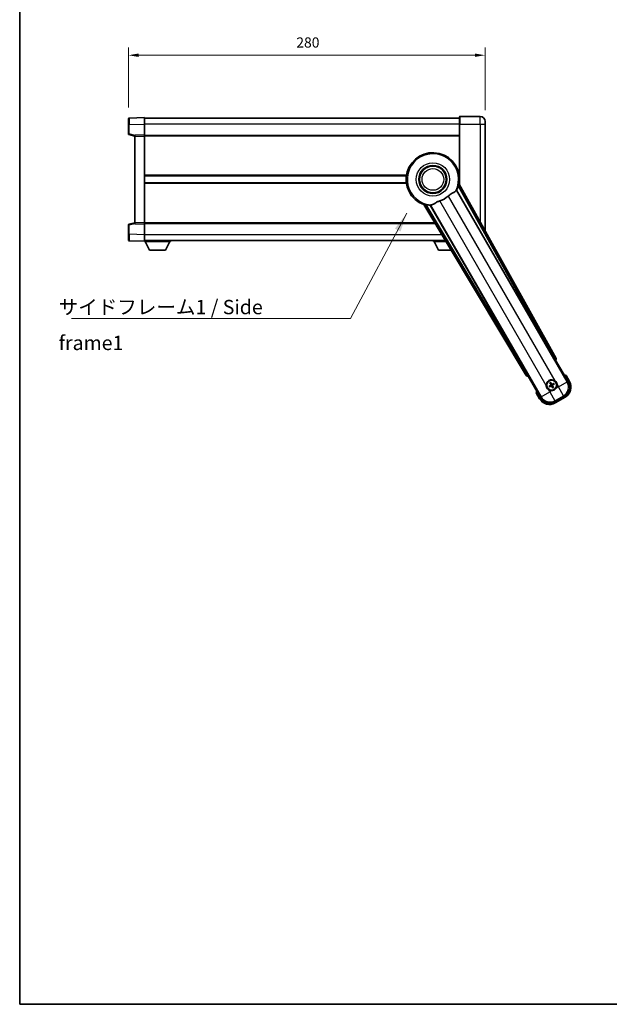
# Model space of a CAD drawing. Units: millimetres. Extents: x 87 to 9541, y 48 to 1734.
# Drawn here: x 2443 to 2906, y 48 to 821 of the extents above; entities that cross this region are included whole.
import ezdxf

# ---------------------------------------------------------------- set-up
doc = ezdxf.new("R2010")
doc.units = ezdxf.units.MM
doc.header["$LTSCALE"] = 6
doc.layers.get('Defpoints').update_dxf_attribs({"lineweight": 25})
for name, color, linetype, lineweight in [('Border (ISO)', 7, 'Continuous', 35), ('Dimension (ISO)', 7, 'Continuous', 18), ('Dimension (ISO) @ 1', 7, 'Continuous', 18), ('Symbol (ISO)', 7, 'Continuous', 18), ('Visible (ISO)', 7, 'Continuous', 35), ('Visible Narrow (ISO)', 7, 'Continuous', 25)]:
    doc.layers.add(name, color=color, linetype=linetype, lineweight=lineweight)
doc.styles.add('Note Text (TK)', font='txt')
doc.dimstyles.new('Default - Method 1b (TK)', dxfattribs={"dimscale": 6, "dimtxt": 2.5, "dimasz": 2.5, "dimexe": 1, "dimexo": 1.5, "dimgap": 1, "dimtad": 1, "dimtoh": 1, "dimrnd": 1e-08, "dimdsep": 46, "dimtxsty": 'Note Text (TK)', "dimcen": 0.09, "dimdle": 5, "dimclrd": 100, "dimclre": 100, "dimclrt": 7, "dimadec": 1, "dimazin": 1, "dimtfac": 1, "dimtmove": 0, "dimatfit": 3, "dimfxl": 1, "dimtolj": 1, "dimlwd": -1, "dimlwe": -1, "dimarcsym": 0})
doc.dimstyles.new('Default - Method 1b (TK)$7', dxfattribs={"dimscale": 6, "dimtxt": 2.5, "dimasz": 2.5, "dimexe": 1, "dimexo": 1.5, "dimgap": 1, "dimtad": 1, "dimtoh": 1, "dimrnd": 1e-08, "dimdsep": 46, "dimtxsty": 'Note Text (TK)', "dimcen": 0.09, "dimdle": 5, "dimclrd": 100, "dimclre": 100, "dimclrt": 7, "dimadec": 1, "dimazin": 1, "dimtfac": 1, "dimtmove": 0, "dimatfit": 3, "dimfxl": 1, "dimtolj": 1, "dimlwd": -1, "dimlwe": -1, "dimarcsym": 0})

# ---------------------------------------------------------------- blocks, each defined once
blk = doc.blocks.new('図面枠 tk図枠')
at = {"layer": 'Border (ISO)'}
for p, q in [((14.5, 289), (14.5, 8)), ((14.5, 8), (405.5, 8))]:
    blk.add_line(p, q, dxfattribs=at)
blk = doc.blocks.new('*D282')
at = {"layer": 'Defpoints', "color": 0}
for p in [(2808.4, 793.06), (2528.4, 743.14), (2808.4, 741.06)]:
    blk.add_point(p, dxfattribs=at)
at = {"layer": 'Dimension (ISO)', "color": 100}
for p, q in [((2528.4, 752.14), (2528.4, 799.06)), ((2808.4, 750.06), (2808.4, 799.06)), ((2536.4, 793.06), (2800.4, 793.06))]:
    blk.add_line(p, q, dxfattribs=at)
for points in [[(2536.4, 794.4), (2536.4, 791.73), (2528.4, 793.06)], [(2800.4, 794.4), (2800.4, 791.73), (2808.4, 793.06)]]:
    blk.add_solid(points, dxfattribs=at)
at = {"layer": 'Dimension (ISO)', "color": 7, "insert": (2660.17, 803.06), "char_height": 8, "attachment_point": 4, "style": 'Note Text (TK)'}
blk.add_mtext('\\A1;280', dxfattribs=at)

msp = doc.modelspace()

# ---------------------------------------------------------------- linework, layer by layer
at = {"layer": 'Visible (ISO)'}
for p, q in [((2528.4022, 738.6476), (2528.4022, 743.1449)), ((2540.9022, 744.0642), (2528.8847, 743.6446)), ((2540.9022, 744.0642), (2540.9022, 739.0673)), ((2788.4022, 743.5642), (2540.9022, 743.5642)), ((2788.4022, 739.0642), (2788.4022, 744.8142)), ((2804.4022, 745.0642), (2788.6522, 745.0642)), ((2528.4022, 738.6476), (2528.4022, 731.2333)), ((2540.9022, 739.0673), (2540.9022, 730.5642)), ((2788.4022, 739.0642), (2788.4022, 691.2328)), ((2808.4022, 741.0642), (2808.4022, 739.0642)), ((2808.4022, 655.2684), (2808.4022, 739.0642)), ((2528.7781, 730.7489), (2533.4022, 729.5642)), ((2540.9022, 730.5642), (2533.4022, 730.3023)), ((2533.4022, 729.3029), (2533.4022, 730.3023)), ((2533.4022, 729.3029), (2533.4022, 661.8255)), ((2540.9022, 730.5642), (2540.9022, 729.5649)), ((2788.4022, 730.0642), (2540.9022, 730.0642)), ((2540.9022, 729.5649), (2540.9022, 661.5636)), ((2746.583, 698.3142), (2540.9022, 698.3142)), ((2788.4022, 698.3142), (2788.2213, 698.3142)), ((2746.583, 692.8142), (2540.9022, 692.8142)), ((2864.1171, 555.0806), (2788.0681, 691.8335)), ((2788.4022, 692.8142), (2788.2213, 692.8142)), ((2785.9787, 687.1639), (2862.4327, 554.7416)), ((2760.3001, 675.8016), (2840.7071, 541.5649)), ((2841.8429, 542.854), (2765.3888, 675.2763)), ((2528.4022, 659.8952), (2528.4022, 652.4809)), ((2533.4022, 661.5642), (2528.7781, 660.3796)), ((2533.4022, 660.8262), (2533.4022, 661.8255)), ((2533.4022, 660.8262), (2540.9022, 660.5642)), ((2540.9022, 661.5636), (2540.9022, 660.5642)), ((2769.1277, 661.0642), (2540.9022, 661.0642)), ((2540.9022, 660.5642), (2540.9022, 652.0612)), ((2528.4022, 647.9836), (2528.4022, 652.4809)), ((2540.9022, 652.0612), (2540.9022, 647.0642)), ((2528.8847, 647.4839), (2540.9022, 647.0642)), ((2777.2141, 647.5642), (2540.9022, 647.5642)), ((2540.9022, 647.0642), (2540.9022, 646.8642)), ((2540.9022, 646.8642), (2561.5022, 646.8642)), ((2544.9522, 639.9642), (2541.4022, 646.8642)), ((2557.4522, 639.9642), (2561.0022, 646.8642)), ((2561.5022, 647.5642), (2561.5022, 646.8642)), ((2767.8022, 647.5642), (2767.8022, 646.8642)), ((2767.8022, 646.8642), (2777.6334, 646.8642)), ((2771.8522, 639.9642), (2768.3022, 646.8642)), ((2544.9522, 639.9642), (2557.4522, 639.9642)), ((2771.8522, 639.9642), (2781.7665, 639.9642)), ((2863, 553.9188), (2863.7275, 553.7239)), ((2863.7275, 553.7239), (2863.7446, 553.7338)), ((2863.7275, 553.7239), (2873.7427, 536.377)), ((2842.0598, 541.2141), (2842.0769, 541.2239)), ((2842.0769, 541.2239), (2842.2718, 541.9514)), ((2852.0921, 523.877), (2842.0769, 541.2239)), ((2874.5935, 536.9034), (2871.9211, 541.5322)), ((2859.2542, 533.5029), (2858.7278, 533.2895)), ((2859.3661, 535.6717), (2859.7153, 535.2238)), ((2860.1045, 535.4485), (2859.8912, 535.9749)), ((2862.2734, 535.3366), (2861.8255, 534.9874)), ((2862.0502, 534.5982), (2862.5766, 534.8115)), ((2848.5384, 528.0322), (2851.2108, 523.4034)), ((2859.0309, 532.7644), (2859.4789, 533.1136)), ((2861.1998, 532.6525), (2861.4132, 532.1261)), ((2861.9383, 532.4293), (2861.5891, 532.8772)), ((2870.8257, 525.4904), (2862.9787, 520.96)), ((2863.5051, 520.1092), (2871.2993, 524.6092))]:
    msp.add_line(p, q, dxfattribs=at)
for centre, radius in [((2767.4022, 695.5642), 11), ((2767.4022, 695.5642), 10.5), ((2767.4022, 695.5642), 10.5), ((2860.6522, 534.0505), 4), ((2860.6522, 534.0505), 3.8385)]:
    msp.add_circle(centre, radius, dxfattribs=at)
for centre, radius, start, end in [((2528.9022, 743.1449), 0.5, 92, 180), ((2788.6522, 744.8142), 0.25, 90, 180), ((2804.4022, 741.0642), 4, 0, 90), ((2528.9022, 731.2333), 0.5, 180, 255.63), ((2767.4022, 695.5642), 21, 349.7668317, 250.2331683), ((2767.4022, 695.5642), 20.3876, 335.6674303, 345.2957256), ((2767.4022, 695.5642), 17.7503, 287.4499052, 312.5500948), ((2767.4022, 695.5642), 20.3876, 254.7042744, 264.3325697), ((2528.9022, 659.8952), 0.5, 104.37, 180), ((2528.9022, 647.9836), 0.5, 180, 268), ((2865.4122, 525.8059), 17.02, 67.5158892, 72.7409193), ((2860.6522, 534.0505), 4.25, 54.8332004, 185.1667996), ((2860.6522, 534.0505), 1.5014, 201.3922811, 218.6077189), ((2860.6522, 534.0505), 1.5014, 111.3922811, 128.6077189), ((2860.6522, 534.0505), 1.5014, 21.3922811, 38.6077189), ((2860.6522, 534.0505), 4.25, 324.8332004, 5.1667996), ((2866.7993, 532.4034), 9, 300, 30), ((2865.4122, 525.8059), 17.02, 167.2590807, 172.4841108), ((2860.6522, 534.0505), 4.25, 234.8332004, 275.1667996), ((2860.6522, 534.0505), 1.5014, 291.3922811, 308.6077189), ((2859.0051, 527.9034), 9, 210, 300)]:
    msp.add_arc(centre, radius, start, end, dxfattribs=at)
for centre, major_axis, ratio, start_param, end_param in [((2862.5085, 554.7854), (-0.5, 0.866), 0.08748866, 1.57079633, 3.05432619), ((2863.2361, 554.5993), (0.971, -0.2686), 0.99255093, 5.50956512, 7.0568055), ((2841.5644, 542.0871), (-0.2529, -0.9752), 0.99255093, 5.50956512, 7.0568055), ((2841.7671, 542.8103), (0.5, -0.866), 0.08748866, 0.08726646, 1.57079633), ((2860.7303, 533.9263), (-5.5008, -3.4598), 0.08715574, 4.81818699, 5.05805658), ((2860.5837, 534.1802), (5.7466, 3.0339), 0.08715574, 4.36672138, 4.60659097), ((2860.7819, 534.119), (3.0339, -5.7466), 0.08715574, 4.36672138, 4.60659097), ((2860.528, 533.9724), (-3.4598, 5.5008), 0.08715574, 4.81818699, 5.05805658), ((2860.7207, 533.9208), (-5.7466, -3.0339), 0.08715574, 4.36672138, 4.60659097), ((2860.5224, 533.982), (-3.0339, 5.7466), 0.08715574, 4.36672138, 4.60659097), ((2860.5741, 534.1747), (5.5008, 3.4598), 0.08715574, 4.81818699, 5.05805658), ((2866.7575, 532.4146), (7.7863, -2.0863), 0.99243251, 5.50158524, 7.06478537), ((2860.7764, 534.1286), (3.4598, -5.5008), 0.08715574, 4.81818699, 5.05805658), ((2859.0163, 527.9451), (-2.0863, -7.7863), 0.99243251, 5.50158524, 7.06478537)]:
    msp.add_ellipse(centre, major_axis=major_axis, ratio=ratio, start_param=start_param, end_param=end_param, dxfattribs=at)
for points, knots in [([(2787.122, 690.3893), (2787.1633, 690.5466), (2787.2066, 690.7128), (2787.2974, 691.0622), (2787.3443, 691.243), (2787.4116, 691.4871), (2787.4385, 691.58), (2787.472, 691.6767), (2787.482, 691.702), (2787.4982, 691.7334), (2787.5045, 691.7413), (2787.5096, 691.7421)], [0.192845303, 0.192845303, 0.192845303, 0.192845303, 0.240507365, 0.240507365, 0.297130074, 0.297130074, 0.334079186, 0.334079186, 0.352553742, 0.352553742, 0.369009283, 0.369009283, 0.369009283, 0.369009283]), ([(2779.4056, 682.4878), (2779.5881, 682.6554), (2779.7743, 682.8164), (2780.2592, 683.2113), (2780.5596, 683.4333), (2781.4586, 684.0477), (2782.0556, 684.3923), (2783.3879, 685.1437), (2784.0969, 685.5302), (2784.9705, 686.1612), (2785.2265, 686.3933), (2785.3989, 686.6273)], [-5.27158626, -5.27158626, -5.27158626, -5.27158626, -5.18721863, -5.18721863, -5.05628435, -5.05628435, -4.79921142, -4.79921142, -4.44219969, -4.44219969, -4.22248819, -4.22248819, -4.22248819, -4.22248819]), ([(2785.3989, 686.6273), (2785.4, 686.6287), (2785.4011, 686.6302), (2785.6527, 686.9713), (2785.8225, 687.1563), (2785.9102, 687.1605)], [2.102258604, 2.102258604, 2.102258604, 2.102258604, 2.10340374, 2.10340374, 2.370180755, 2.370180755, 2.370180755, 2.370180755]), ([(2760.6585, 676.2397), (2760.6618, 676.2436), (2760.6718, 676.2452), (2760.707, 676.2435), (2760.734, 676.2395), (2760.8345, 676.2201), (2760.9284, 676.197), (2761.1734, 676.1332), (2761.3534, 676.0835), (2761.7015, 675.9874), (2761.867, 675.9418), (2762.0239, 675.8989)], [0.3759847, 0.3759847, 0.3759847, 0.3759847, 0.392440242, 0.392440242, 0.410914798, 0.410914798, 0.44786391, 0.44786391, 0.504486619, 0.504486619, 0.552148681, 0.552148681, 0.552148681, 0.552148681]), ([(2765.426, 675.334), (2765.4736, 675.4078), (2765.7187, 675.4624), (2766.1398, 675.5097), (2766.1416, 675.5099), (2766.1434, 675.5101)], [2.57632281, 2.57632281, 2.57632281, 2.57632281, 2.843099825, 2.843099825, 2.844244962, 2.844244962, 2.844244962, 2.844244962]), ([(2766.1434, 675.5101), (2766.4018, 675.539), (2766.6922, 675.6266), (2767.5448, 675.988), (2768.1466, 676.3377), (2769.435, 677.1023), (2770.096, 677.4992), (2771.1707, 678.0321), (2771.53, 678.1941), (2772.1725, 678.4465), (2772.4462, 678.5432), (2772.725, 678.6308)], [-8.358650844, -8.358650844, -8.358650844, -8.358650844, -8.190003506, -8.190003506, -7.917688575, -7.917688575, -7.676295197, -7.676295197, -7.560988477, -7.560988477, -7.477759094, -7.477759094, -7.477759094, -7.477759094]), ([(2871.5737, 541.1339), (2871.5744, 541.1347), (2871.5751, 541.1356), (2871.6009, 541.1653), (2871.6259, 541.1941), (2871.6748, 541.2503), (2871.6987, 541.2777), (2871.7618, 541.3502), (2871.7986, 541.3922), (2871.8586, 541.4608), (2871.8819, 541.4874), (2871.9131, 541.5231), (2871.9211, 541.5322), (2871.9211, 541.5322)], [-0.0003347789, -0.0003347789, -0.0003347789, -0.0003347789, 0, 0, 0.011463002, 0.011463002, 0.0228675214, 0.0228675214, 0.0430502261, 0.0430502261, 0.0621538264, 0.0621538264, 0.0807455701, 0.0807455701, 0.0807455701, 0.0807455701]), ([(2858.2044, 530.5762), (2858.1273, 530.6305), (2858.052, 530.6874), (2857.5666, 531.0802), (2857.2202, 531.4949), (2856.723, 532.3561), (2856.537, 532.8635), (2856.4396, 533.4803), (2856.4279, 533.574), (2856.4194, 533.6678)], [4.535339596, 4.535339596, 4.535339596, 4.535339596, 4.561894963, 4.561894963, 4.711051305, 4.711051305, 4.860207647, 4.860207647, 4.886763014, 4.886763014, 4.886763014, 4.886763014]), ([(2859.3661, 535.6717), (2859.3622, 535.6767), (2859.357, 535.6843), (2859.3455, 535.7021), (2859.3369, 535.7163), (2859.3214, 535.7432), (2859.3119, 535.7606), (2859.297, 535.7887), (2859.2891, 535.8042), (2859.2827, 535.8173)], [0.0459372434, 0.0459372434, 0.0459372434, 0.0459372434, 0.0499619147, 0.0499619147, 0.0549494088, 0.0549494088, 0.0600073503, 0.0600073503, 0.0644982316, 0.0644982316, 0.0644982316, 0.0644982316]), ([(2859.8068, 536.1199), (2859.815, 536.1078), (2859.8244, 536.0932), (2859.8414, 536.0663), (2859.8517, 536.0493), (2859.8672, 536.0225), (2859.8752, 536.008), (2859.8849, 535.9891), (2859.8888, 535.9808), (2859.8912, 535.9749)], [0.0156348301, 0.0156348301, 0.0156348301, 0.0156348301, 0.0201257115, 0.0201257115, 0.0251836529, 0.0251836529, 0.0301711471, 0.0301711471, 0.0341958184, 0.0341958184, 0.0341958184, 0.0341958184]), ([(2859.9635, 534.4629), (2859.982, 534.427), (2859.9948, 534.385), (2860.0024, 534.2992), (2859.9974, 534.2554), (2859.9734, 534.1777), (2859.953, 534.1387), (2859.9037, 534.0787), (2859.8774, 534.0556), (2859.8495, 534.0377)], [0, 0, 0, 0, 0.0121827904, 0.0121827904, 0.0243655807, 0.0243655807, 0.0365656453, 0.0365656453, 0.0463302673, 0.0463302673, 0.0463302673, 0.0463302673]), ([(2860.1153, 534.5431), (2860.1383, 534.504), (2860.1557, 534.4612), (2860.1756, 534.3839), (2860.1815, 534.3436), (2860.1818, 534.2612), (2860.1761, 534.219), (2860.1556, 534.1426), (2860.1395, 534.1033), (2860.098, 534.032), (2860.0728, 534), (2860.0168, 533.9431), (2859.9804, 533.9147), (2859.941, 533.8923)], [0.2183706741, 0.2183706741, 0.2183706741, 0.2183706741, 0.2324387752, 0.2324387752, 0.2443116158, 0.2443116158, 0.2561844563, 0.2561844563, 0.2680572968, 0.2680572968, 0.2799301374, 0.2799301374, 0.2939982384, 0.2939982384, 0.2939982384, 0.2939982384]), ([(2860.1596, 533.5137), (2860.1987, 533.5366), (2860.2415, 533.554), (2860.3187, 533.574), (2860.3591, 533.5798), (2860.4415, 533.5801), (2860.4837, 533.5745), (2860.5601, 533.554), (2860.5994, 533.5378), (2860.6707, 533.4963), (2860.7027, 533.4711), (2860.7596, 533.4152), (2860.7879, 533.3787), (2860.8103, 533.3393)], [0.2183706741, 0.2183706741, 0.2183706741, 0.2183706741, 0.2324387752, 0.2324387752, 0.2443116158, 0.2443116158, 0.2561844563, 0.2561844563, 0.2680572968, 0.2680572968, 0.2799301374, 0.2799301374, 0.2939982384, 0.2939982384, 0.2939982384, 0.2939982384]), ([(2860.2398, 533.3618), (2860.2757, 533.3803), (2860.3177, 533.3931), (2860.4035, 533.4008), (2860.4473, 533.3957), (2860.525, 533.3718), (2860.564, 533.3513), (2860.624, 533.302), (2860.6471, 533.2758), (2860.665, 533.2479)], [0, 0, 0, 0, 0.0121827904, 0.0121827904, 0.0243655807, 0.0243655807, 0.0365656453, 0.0365656453, 0.0463302673, 0.0463302673, 0.0463302673, 0.0463302673]), ([(2861.1447, 534.5873), (2861.1057, 534.5644), (2861.0629, 534.547), (2860.9856, 534.5271), (2860.9453, 534.5212), (2860.8629, 534.5209), (2860.8207, 534.5266), (2860.7443, 534.547), (2860.7049, 534.5632), (2860.6337, 534.6047), (2860.6017, 534.6299), (2860.5448, 534.6858), (2860.5164, 534.7223), (2860.494, 534.7617)], [0.2183706741, 0.2183706741, 0.2183706741, 0.2183706741, 0.2324387752, 0.2324387752, 0.2443116158, 0.2443116158, 0.2561844563, 0.2561844563, 0.2680572968, 0.2680572968, 0.2799301374, 0.2799301374, 0.2939982384, 0.2939982384, 0.2939982384, 0.2939982384]), ([(2861.0646, 534.7392), (2861.0287, 534.7207), (2860.9866, 534.7079), (2860.9008, 534.7002), (2860.8571, 534.7053), (2860.7794, 534.7293), (2860.7403, 534.7497), (2860.6804, 534.799), (2860.6573, 534.8252), (2860.6394, 534.8531)], [0, 0, 0, 0, 0.0121827904, 0.0121827904, 0.0243655807, 0.0243655807, 0.0365656453, 0.0365656453, 0.0463302673, 0.0463302673, 0.0463302673, 0.0463302673]), ([(2861.189, 533.5579), (2861.1661, 533.597), (2861.1487, 533.6398), (2861.1287, 533.7171), (2861.1229, 533.7574), (2861.1226, 533.8398), (2861.1282, 533.882), (2861.1487, 533.9584), (2861.1649, 533.9978), (2861.2064, 534.069), (2861.2316, 534.101), (2861.2875, 534.1579), (2861.324, 534.1863), (2861.3634, 534.2087)], [0.2183706741, 0.2183706741, 0.2183706741, 0.2183706741, 0.2324387752, 0.2324387752, 0.2443116158, 0.2443116158, 0.2561844563, 0.2561844563, 0.2680572968, 0.2680572968, 0.2799301374, 0.2799301374, 0.2939982384, 0.2939982384, 0.2939982384, 0.2939982384]), ([(2861.3409, 533.6381), (2861.3224, 533.674), (2861.3096, 533.716), (2861.3019, 533.8019), (2861.307, 533.8456), (2861.3309, 533.9233), (2861.3514, 533.9623), (2861.4007, 534.0223), (2861.4269, 534.0454), (2861.4548, 534.0633)], [0, 0, 0, 0, 0.0121827904, 0.0121827904, 0.0243655807, 0.0243655807, 0.0365656453, 0.0365656453, 0.0463302673, 0.0463302673, 0.0463302673, 0.0463302673]), ([(2862.2734, 535.3366), (2862.2784, 535.3405), (2862.286, 535.3457), (2862.3038, 535.3572), (2862.318, 535.3658), (2862.3448, 535.3812), (2862.3622, 535.3908), (2862.3904, 535.4057), (2862.4059, 535.4136), (2862.419, 535.42)], [0.0459372434, 0.0459372434, 0.0459372434, 0.0459372434, 0.0499619147, 0.0499619147, 0.0549494088, 0.0549494088, 0.0600073503, 0.0600073503, 0.0644982316, 0.0644982316, 0.0644982316, 0.0644982316]), ([(2862.7216, 534.8959), (2862.7095, 534.8877), (2862.6949, 534.8783), (2862.668, 534.8613), (2862.651, 534.851), (2862.6242, 534.8355), (2862.6096, 534.8275), (2862.5907, 534.8178), (2862.5824, 534.8139), (2862.5766, 534.8115)], [0.0156348301, 0.0156348301, 0.0156348301, 0.0156348301, 0.0201257115, 0.0201257115, 0.0251836529, 0.0251836529, 0.0301711471, 0.0301711471, 0.0341958184, 0.0341958184, 0.0341958184, 0.0341958184]), ([(2863.1, 537.5248), (2863.177, 537.4705), (2863.2523, 537.4136), (2863.7377, 537.0208), (2864.0842, 536.6061), (2864.5814, 535.7449), (2864.7673, 535.2375), (2864.8648, 534.6208), (2864.8764, 534.5271), (2864.8849, 534.4332)], [4.535339596, 4.535339596, 4.535339596, 4.535339596, 4.561894963, 4.561894963, 4.711051305, 4.711051305, 4.860207647, 4.860207647, 4.886763014, 4.886763014, 4.886763014, 4.886763014]), ([(2849.057, 528.1339), (2849.0559, 528.1337), (2849.0548, 528.1335), (2849.0162, 528.126), (2848.9788, 528.1187), (2848.9057, 528.1045), (2848.87, 528.0976), (2848.7757, 528.0791), (2848.7208, 528.0683), (2848.6314, 528.0506), (2848.5968, 528.0438), (2848.5503, 528.0345), (2848.5384, 528.0322), (2848.5384, 528.0322)], [-0.0809227639, -0.0809227639, -0.0809227639, -0.0809227639, -0.0805886357, -0.0805886357, -0.0691479127, -0.0691479127, -0.0577655589, -0.0577655589, -0.0376220805, -0.0376220805, -0.0185556094, -0.0185556094, 0, 0, 0, 0]), ([(2858.5828, 533.2051), (2858.5949, 533.2133), (2858.6095, 533.2228), (2858.6364, 533.2397), (2858.6534, 533.25), (2858.6802, 533.2655), (2858.6947, 533.2735), (2858.7136, 533.2832), (2858.7219, 533.2871), (2858.7278, 533.2895)], [0.0156348301, 0.0156348301, 0.0156348301, 0.0156348301, 0.0201257115, 0.0201257115, 0.0251836529, 0.0251836529, 0.0301711471, 0.0301711471, 0.0341958184, 0.0341958184, 0.0341958184, 0.0341958184]), ([(2859.0309, 532.7644), (2859.026, 532.7606), (2859.0184, 532.7553), (2859.0006, 532.7438), (2858.9863, 532.7352), (2858.9595, 532.7198), (2858.9421, 532.7102), (2858.914, 532.6953), (2858.8985, 532.6875), (2858.8854, 532.681)], [0.0459372434, 0.0459372434, 0.0459372434, 0.0459372434, 0.0499619147, 0.0499619147, 0.0549494088, 0.0549494088, 0.0600073503, 0.0600073503, 0.0644982316, 0.0644982316, 0.0644982316, 0.0644982316]), ([(2864.1265, 531.6027), (2864.0722, 531.5257), (2864.0153, 531.4503), (2863.6225, 530.965), (2863.2078, 530.6185), (2862.3466, 530.1213), (2861.8392, 529.9354), (2861.2224, 529.8379), (2861.1287, 529.8263), (2861.0349, 529.8178)], [4.535339596, 4.535339596, 4.535339596, 4.535339596, 4.561894963, 4.561894963, 4.711051305, 4.711051305, 4.860207647, 4.860207647, 4.886763014, 4.886763014, 4.886763014, 4.886763014]), ([(2861.4975, 531.9811), (2861.4894, 531.9932), (2861.4799, 532.0078), (2861.463, 532.0347), (2861.4527, 532.0517), (2861.4372, 532.0785), (2861.4292, 532.093), (2861.4195, 532.1119), (2861.4155, 532.1203), (2861.4132, 532.1261)], [0.0156348301, 0.0156348301, 0.0156348301, 0.0156348301, 0.0201257115, 0.0201257115, 0.0251836529, 0.0251836529, 0.0301711471, 0.0301711471, 0.0341958184, 0.0341958184, 0.0341958184, 0.0341958184]), ([(2861.9383, 532.4293), (2861.9421, 532.4243), (2861.9474, 532.4167), (2861.9589, 532.3989), (2861.9675, 532.3847), (2861.9829, 532.3578), (2861.9925, 532.3404), (2862.0074, 532.3123), (2862.0152, 532.2968), (2862.0216, 532.2837)], [0.0459372434, 0.0459372434, 0.0459372434, 0.0459372434, 0.0499619147, 0.0499619147, 0.0549494088, 0.0549494088, 0.0600073503, 0.0600073503, 0.0644982316, 0.0644982316, 0.0644982316, 0.0644982316])]:
    msp.add_open_spline(points, degree=3, knots=knots, dxfattribs=at)
for points in [[(2788.0681, 691.8335), (2787.7872, 691.7869), (2787.5096, 691.7421)], [(2785.9102, 687.1605), (2785.9444, 687.1622), (2785.9787, 687.1639)], [(2760.6585, 676.2397), (2760.481, 676.0216), (2760.3001, 675.8016)], [(2765.3888, 675.2763), (2765.4074, 675.3052), (2765.426, 675.334)]]:
    msp.add_open_spline(points, degree=2, dxfattribs=at)
for points, weights in [([(2859.941, 533.8923), (2859.7178, 533.7655), (2859.2542, 533.5029)], [1.83096126169, 1.44871715606, 1]), ([(2859.4789, 533.1136), (2859.9381, 533.3838), (2860.1596, 533.5137)], [1, 1.44871715606, 1.83096126169]), ([(2859.7153, 535.2238), (2859.9855, 534.7646), (2860.1153, 534.5431)], [1, 1.44871715606, 1.83096126169]), ([(2860.494, 534.7617), (2860.3671, 534.9849), (2860.1045, 535.4485)], [1.83096126169, 1.44871715606, 1]), ([(2861.8255, 534.9874), (2861.3662, 534.7172), (2861.1447, 534.5873)], [1, 1.44871715606, 1.83096126169]), ([(2861.5891, 532.8772), (2861.3189, 533.3365), (2861.189, 533.5579)], [1, 1.44871715606, 1.83096126169]), ([(2861.3634, 534.2087), (2861.5866, 534.3356), (2862.0502, 534.5982)], [1.83096126169, 1.44871715606, 1]), ([(2860.8103, 533.3393), (2860.9372, 533.1161), (2861.1998, 532.6525)], [1.83096126169, 1.44871715606, 1])]:
    msp.add_rational_spline(points, weights, degree=2, dxfattribs=at)
at = {"layer": 'Visible Narrow (ISO)'}
for p, q in [((2788.6522, 745.0642), (2788.6522, 739.0642)), ((2804.4022, 739.0642), (2804.4022, 745.0642)), ((2528.8847, 738.6476), (2528.4022, 738.6476)), ((2528.8847, 738.6476), (2540.9022, 739.0673)), ((2528.8847, 731.2333), (2528.8847, 738.6476)), ((2788.4022, 739.0642), (2540.9022, 739.0642)), ((2788.6522, 739.0642), (2788.4022, 739.0642)), ((2788.6522, 690.7833), (2788.6522, 739.0642)), ((2788.6522, 739.0642), (2804.4022, 739.0642)), ((2804.4022, 739.0642), (2804.4022, 662.4613)), ((2804.4022, 739.0642), (2808.4022, 739.0642)), ((2528.8847, 731.2333), (2528.4022, 731.2333)), ((2533.4022, 730.0759), (2528.8847, 731.2333)), ((2533.4022, 729.3029), (2540.9022, 729.5649)), ((2788.4022, 729.5642), (2540.9022, 729.5642)), ((2746.6552, 698.8142), (2540.9022, 698.8142)), ((2788.4022, 698.8142), (2788.1492, 698.8142)), ((2746.6552, 692.3142), (2540.9022, 692.3142)), ((2787.122, 690.3893), (2862.5263, 554.7957)), ((2863.397, 555.2798), (2787.5096, 691.7421)), ((2788.4022, 692.3142), (2788.1492, 692.3142)), ((2779.4056, 682.4878), (2863.1, 537.5248)), ((2872.8228, 536.6235), (2785.9102, 687.1605)), ((2760.6585, 676.2397), (2840.8947, 542.2881)), ((2841.7493, 542.8), (2762.0239, 675.8989)), ((2765.426, 675.334), (2852.3386, 524.7969)), ((2856.4194, 533.6678), (2772.725, 678.6308)), ((2528.4022, 659.8952), (2528.8847, 659.8952)), ((2528.8847, 659.8952), (2533.4022, 661.0526)), ((2528.8847, 652.4809), (2528.8847, 659.8952)), ((2540.9022, 661.5636), (2533.4022, 661.8255)), ((2768.8282, 661.5642), (2540.9022, 661.5642)), ((2528.8847, 652.4809), (2528.4022, 652.4809)), ((2540.9022, 652.0612), (2528.8847, 652.4809)), ((2774.5187, 652.0642), (2540.9022, 652.0642)), ((2862.5263, 554.7957), (2862.4327, 554.7416)), ((2862.5263, 554.7957), (2863.397, 555.2798)), ((2863.0244, 553.9329), (2862.5263, 554.7957)), ((2863, 553.9188), (2863.0244, 553.9329)), ((2863.0244, 553.9329), (2863.7446, 553.7338)), ((2864.1171, 555.0806), (2863.397, 555.2798)), ((2840.8947, 542.2881), (2840.7071, 541.5649)), ((2840.8947, 542.2881), (2841.7493, 542.8)), ((2841.8429, 542.854), (2841.7493, 542.8)), ((2841.7493, 542.8), (2842.2474, 541.9373)), ((2842.0598, 541.2141), (2842.2474, 541.9373)), ((2842.2474, 541.9373), (2842.2718, 541.9514)), ((2871.5737, 541.1339), (2874.1605, 536.6534)), ((2859.8495, 534.0377), (2859.941, 533.8923)), ((2859.9635, 534.4629), (2860.1153, 534.5431)), ((2860.2398, 533.3618), (2860.1596, 533.5137)), ((2860.6394, 534.8531), (2860.494, 534.7617)), ((2861.0646, 534.7392), (2861.1447, 534.5873)), ((2861.3409, 533.6381), (2861.189, 533.5579)), ((2861.4548, 534.0633), (2861.3634, 534.2087)), ((2864.8849, 534.4332), (2865.921, 532.6387)), ((2865.921, 532.6387), (2872.8228, 536.6235)), ((2873.7427, 536.377), (2872.8228, 536.6235)), ((2874.1605, 536.6534), (2874.5935, 536.9034)), ((2851.6438, 523.6534), (2849.057, 528.1339)), ((2852.3386, 524.7969), (2859.2404, 528.7817)), ((2859.2404, 528.7817), (2858.2044, 530.5762)), ((2861.0349, 529.8178), (2859.2404, 528.7817)), ((2859.2404, 528.7817), (2863.2252, 521.8799)), ((2860.665, 533.2479), (2860.8103, 533.3393)), ((2863.2252, 521.8799), (2869.9057, 525.7369)), ((2865.921, 532.6387), (2864.1265, 531.6027)), ((2869.9057, 525.7369), (2865.921, 532.6387)), ((2869.9057, 525.7369), (2870.8257, 525.4904)), ((2851.6438, 523.6534), (2851.2108, 523.4034)), ((2852.3386, 524.7969), (2852.0921, 523.877)), ((2862.9787, 520.96), (2863.2252, 521.8799)), ((2871.0493, 525.0422), (2863.2551, 520.5422)), ((2863.2551, 520.5422), (2863.5051, 520.1092)), ((2871.0493, 525.0422), (2871.2993, 524.6092))]:
    msp.add_line(p, q, dxfattribs=at)
for radius in [13.1202, 8.5]:
    msp.add_circle((2767.4022, 695.5642), radius, dxfattribs=at)
for centre, radius, start, end in [((2767.4022, 695.5642), 20.0936, 333.591572, 266.408428), ((2865.4122, 525.8059), 16.52, 68.1009362, 70.829494), ((2860.6522, 534.0505), 2.2354, 112.2205751, 127.7794249), ((2860.6522, 534.0505), 2.0694, 111.5762159, 128.4237841), ((2860.6522, 534.0505), 2.0694, 21.5762159, 38.4237841), ((2860.6522, 534.0505), 2.2354, 22.2205751, 37.7794249), ((2866.7993, 532.4034), 8.5, 300, 30), ((2865.4122, 525.8059), 16.52, 169.170506, 171.8990638), ((2860.6522, 534.0505), 2.2354, 202.2205751, 217.7794249), ((2860.6522, 534.0505), 2.0694, 201.5762159, 218.4237841), ((2860.6522, 534.0505), 2.0694, 291.5762159, 308.4237841), ((2860.6522, 534.0505), 2.2354, 292.2205751, 307.7794249), ((2859.0051, 527.9034), 8.5, 210, 300)]:
    msp.add_arc(centre, radius, start, end, dxfattribs=at)
for centre, major_axis, ratio, start_param, end_param in [((2528.9022, 738.6421), (-0.0174, 5.0024), 0.00348438, 0.00010951, 1.56968786), ((2528.9022, 731.2333), (-0.1241, -0.4844), 0.03380887, 4.72105054, 6.28318531), ((2528.9022, 659.8952), (-0.1241, 0.4844), 0.03380887, 0, 1.56213477), ((2528.9022, 652.4863), (0.0174, 5.0024), 0.00348438, 1.5719048, 3.14148316), ((2862.5263, 554.7957), (0.2666, 0.9638), 0.99255093, 3.93876879, 5.48600917), ((2841.7493, 542.8), (0.968, -0.251), 0.99255093, 3.93876879, 5.48600917), ((2865.921, 532.6387), (2.0706, 7.7274), 0.99243251, 3.93078892, 5.49398905), ((2859.2404, 528.7817), (7.7274, -2.0706), 0.99243251, 3.93078892, 5.49398905)]:
    msp.add_ellipse(centre, major_axis=major_axis, ratio=ratio, start_param=start_param, end_param=end_param, dxfattribs=at)

# ---------------------------------------------------------------- block references
at = {"xscale": 4.5, "yscale": 4.5, "zscale": 4.5}
msp.add_blockref('図面枠 tk図枠', (2377.75, 12), dxfattribs=at)

# ---------------------------------------------------------------- texts
at = {"layer": 'Symbol (ISO)', "color": 7, "insert": (2473.5756, 600.9874), "char_height": 11.25, "width": 214.078946, "attachment_point": 1, "line_spacing_factor": 1.5, "style": 'Note Text (TK)'}
msp.add_mtext('{\\fＭＳ Ｐゴシック|b0|i0;サイドフレーム1 / Side frame1}', dxfattribs=at)

# ---------------------------------------------------------------- dimensions: what is measured, and where the dimension line sits
at = {"layer": 'Dimension (ISO) @ 1', "color": 100}
dim = msp.add_linear_dim(base=(2808.4022, 793.0642), p1=(2528.4022, 743.1449), p2=(2808.4022, 741.0642), angle=180, dimstyle='Default - Method 1b (TK)', override={"dimscale": 1, "dimtxt": 8, "dimasz": 8, "dimexe": 6, "dimexo": 9, "dimgap": 6, "dimtoh": 0, "dimdec": 2, "dimcen": 0.54, "dimtol": 0, "dimlim": 0, "dimtp": 0, "dimtm": 0, "dimtdec": 2, "dimtix": 0, "dimtofl": 0, "dimtmove": 0, "dimatfit": 1}, dxfattribs=at)
dim.commit()
dim.dimension.update_dxf_attribs({"geometry": '*D282', "text_midpoint": (2668.4022, 793.0642), "dimtype": 128})

# ---------------------------------------------------------------- leaders
at = {"layer": 'Symbol (ISO)', "color": 100, "annotation_type": 0, "has_hookline": 1, "hookline_direction": 1, "text_width": 203.9702}
msp.add_leader([(2746.8663, 669.0597), (2702.6545, 586.406), (2687.6545, 586.406)], dimstyle='Default - Method 1b (TK)$7', override={"dimgap": 0, "dimtad": 1}, dxfattribs=at)

doc.saveas('drawing.dxf')
